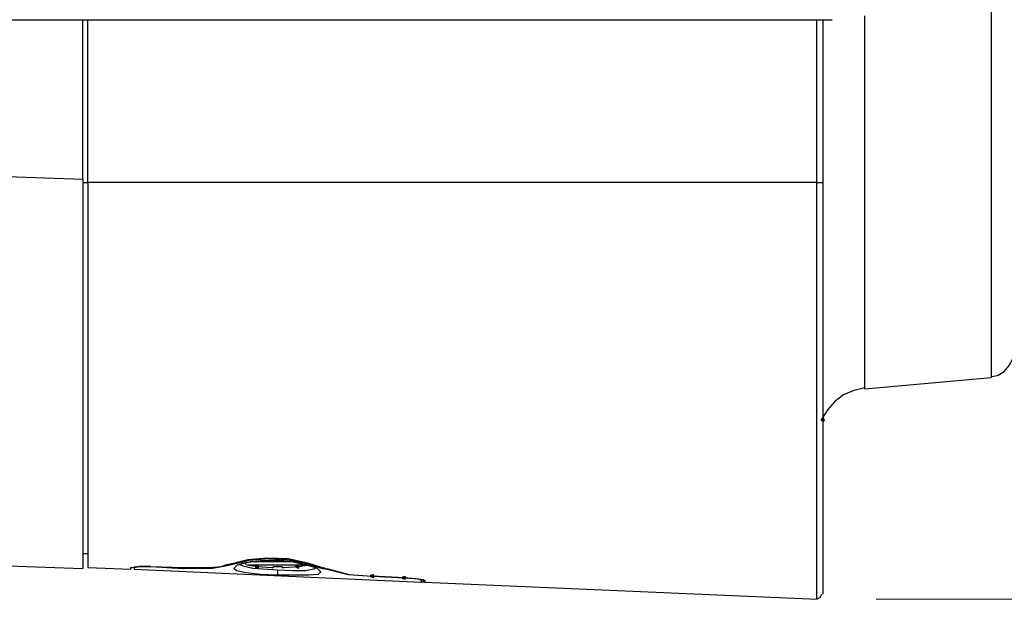
# Model space of a CAD drawing. Units: inches. Extents: x 65 to 599, y 84 to 425.
# Drawn here: x 326 to 384, y 111 to 145 of the extents above; entities that cross this region are included whole.
import ezdxf

# ---------------------------------------------------------------- set-up
doc = ezdxf.new("R2010")
doc.units = ezdxf.units.IN
doc.header["$MEASUREMENT"] = 0
doc.layers.add('Layer 1', color=7, linetype='Continuous')

msp = doc.modelspace()

# ---------------------------------------------------------------- hatches: boundary and pattern name
at = {"layer": 'Layer 1', "true_color": 0xffffff}
h = msp.add_hatch(color=7, dxfattribs=at)
h.dxf.hatch_style = 2
h.paths.add_polyline_path([(373.375, 121.48), (373.324, 121.582), (373.171, 121.531), (373.171, 121.429), (373.324, 121.378)])
h = msp.add_hatch(color=7, dxfattribs=at)
h.dxf.hatch_style = 2
h.paths.add_polyline_path([(339.971, 112.799), (339.921, 112.901), (339.768, 112.85), (339.768, 112.748), (339.921, 112.698)])
h = msp.add_hatch(color=7, dxfattribs=at)
h.dxf.hatch_style = 2
h.paths.add_polyline_path([(342.357, 112.799), (342.306, 112.901), (342.154, 112.85), (342.154, 112.748), (342.306, 112.698)])
h = msp.add_hatch(color=7, dxfattribs=at)
h.dxf.hatch_style = 2
h.paths.add_polyline_path([(346.774, 112.241), (346.723, 112.342), (346.571, 112.292), (346.571, 112.19), (346.723, 112.139)])
h = msp.add_hatch(color=7, dxfattribs=at)
h.dxf.hatch_style = 2
h.paths.add_polyline_path([(348.652, 112.139), (348.601, 112.241), (348.449, 112.19), (348.449, 112.089), (348.601, 112.038)])

# ---------------------------------------------------------------- linework, layer by layer
at = {"layer": 'Layer 1', "color": 7, "lineweight": 25, "true_color": 0xffffff}
for points in [[(383.223, 172.093), (383.223, 123.967)], [(289.207, 137.115), (329.565, 135.694), (329.565, 145.086)], [(373.831, 145.086), (300.273, 145.086)], [(329.869, 135.491), (329.869, 145.086)], [(372.918, 135.491), (372.918, 145.086)], [(373.273, 145.086), (373.273, 135.491), (373.273, 111.175)], [(373.273, 145.086), (373.273, 137.369)], [(375.76, 123.308), (375.76, 145.339)], [(329.565, 135.694), (329.565, 112.698)], [(329.565, 135.491), (329.869, 135.491)], [(372.918, 135.491), (329.869, 135.491), (329.869, 112.748)], [(372.918, 110.87), (372.918, 135.491), (373.273, 135.491)], [(373.273, 135.491), (373.273, 135.288)], [(373.273, 135.237), (373.273, 121.48)], [(383.223, 124.018), (383.629, 124.12), (383.984, 124.323), (384.289, 124.678), (384.492, 125.084), (384.543, 125.49)], [(375.76, 123.308), (383.223, 123.967)], [(375.76, 123.358), (375.101, 123.206), (374.492, 122.952), (373.984, 122.546), (373.578, 122.089), (373.222, 121.531)], [(289.207, 114.119), (329.565, 112.698)], [(329.869, 113.561), (329.565, 113.561)], [(333.575, 112.799), (335.504, 112.748), (337.078, 112.748), (337.738, 112.799), (338.144, 112.952)], [(338.347, 112.901), (337.89, 112.799), (337.23, 112.698), (335.504, 112.698)], [(343.982, 112.647), (342.865, 113.002), (341.697, 113.256), (340.479, 113.307), (339.311, 113.205), (338.144, 112.901)], [(343.779, 112.647), (342.713, 113.002), (341.647, 113.205), (340.53, 113.256), (339.413, 113.155), (338.347, 112.901)], [(338.347, 113.002), (338.347, 112.901)], [(341.038, 112.292), (340.073, 112.342), (339.21, 112.444), (338.652, 112.545), (338.499, 112.698), (338.702, 112.901), (339.21, 113.053), (340.073, 113.155), (341.038, 113.205)], [(338.753, 112.901), (339.007, 113.002), (339.565, 113.104), (340.276, 113.155), (341.038, 113.155)], [(341.088, 112.596), (339.616, 112.698), (339.108, 112.799), (338.854, 112.901)], [(339.108, 113.053), (339.21, 112.952)], [(339.261, 112.901), (342.916, 112.901)], [(339.261, 112.901), (339.87, 112.799)], [(339.464, 113.104), (341.951, 113.104)], [(341.038, 113.205), (342.053, 113.104), (342.916, 112.901), (343.423, 112.698), (343.626, 112.495), (343.474, 112.342), (342.916, 112.292), (342.053, 112.292), (341.038, 112.292)], [(341.038, 113.205), (341.038, 113.155)], [(341.038, 113.155), (341.9, 113.104), (342.611, 112.952), (343.119, 112.799), (343.322, 112.748)], [(342.306, 112.799), (342.916, 112.901)], [(329.869, 112.748), (332.407, 112.647)], [(332.407, 112.748), (332.509, 112.748), (332.763, 112.799), (333.575, 112.799)], [(332.407, 112.647), (332.407, 112.748)], [(333.575, 112.799), (332.915, 112.799), (332.712, 112.748), (332.611, 112.748)], [(332.661, 112.799), (332.611, 112.748)], [(332.611, 112.748), (332.611, 112.647), (349.566, 111.885)], [(333.575, 112.799), (335.504, 112.698), (335.504, 112.748)], [(339.87, 112.799), (340.733, 112.748)], [(340.733, 112.748), (340.834, 112.748)], [(340.834, 112.799), (341.342, 112.799)], [(340.834, 112.748), (340.834, 112.799)], [(341.038, 112.292), (341.088, 112.342), (341.088, 112.393), (341.088, 112.444), (341.088, 112.495), (341.088, 112.545), (341.088, 112.596)], [(343.373, 112.748), (343.22, 112.647), (342.713, 112.545), (341.951, 112.545), (341.088, 112.596)], [(341.342, 112.799), (341.342, 112.748)], [(341.342, 112.748), (341.443, 112.748)], [(341.443, 112.748), (342.306, 112.799)], [(343.829, 112.748), (343.829, 112.647)], [(343.829, 112.698), (345.251, 112.342), (346.672, 112.241)], [(343.982, 112.698), (345.302, 112.342), (346.621, 112.241)], [(348.551, 112.139), (346.672, 112.241)], [(346.672, 112.241), (348.551, 112.139), (349.414, 112.089), (349.668, 112.038), (349.769, 111.987)], [(349.566, 111.885), (349.566, 111.987), (349.464, 112.038), (349.261, 112.089), (348.551, 112.139)], [(349.566, 112.038), (349.566, 111.987)], [(349.769, 111.885), (349.668, 111.885), (349.566, 111.885)], [(349.668, 112.038), (349.668, 111.885)], [(349.769, 111.987), (349.769, 111.885)], [(349.769, 111.885), (372.968, 110.87)], [(372.968, 110.921), (373.121, 110.972), (373.222, 111.175)]]:
    msp.add_lwpolyline(points, dxfattribs=at)
at = {"layer": 'Layer 1', "lineweight": 0}
for points in [[(373.375, 121.48), (373.324, 121.582), (373.171, 121.531), (373.171, 121.429), (373.324, 121.378), (373.375, 121.48)], [(339.971, 112.799), (339.921, 112.901), (339.768, 112.85), (339.768, 112.748), (339.921, 112.698), (339.971, 112.799)], [(342.357, 112.799), (342.306, 112.901), (342.154, 112.85), (342.154, 112.748), (342.306, 112.698), (342.357, 112.799)], [(346.774, 112.241), (346.723, 112.342), (346.571, 112.292), (346.571, 112.19), (346.723, 112.139), (346.774, 112.241)], [(348.652, 112.139), (348.601, 112.241), (348.449, 112.19), (348.449, 112.089), (348.601, 112.038), (348.652, 112.139)]]:
    msp.add_lwpolyline(points, dxfattribs=at)
at = {"layer": 'Layer 1', "color": 7, "lineweight": 9, "true_color": 0xffffff}
msp.add_lwpolyline([(376.42, 110.87), (480.133, 110.87)], dxfattribs=at)

doc.saveas('drawing.dxf')
